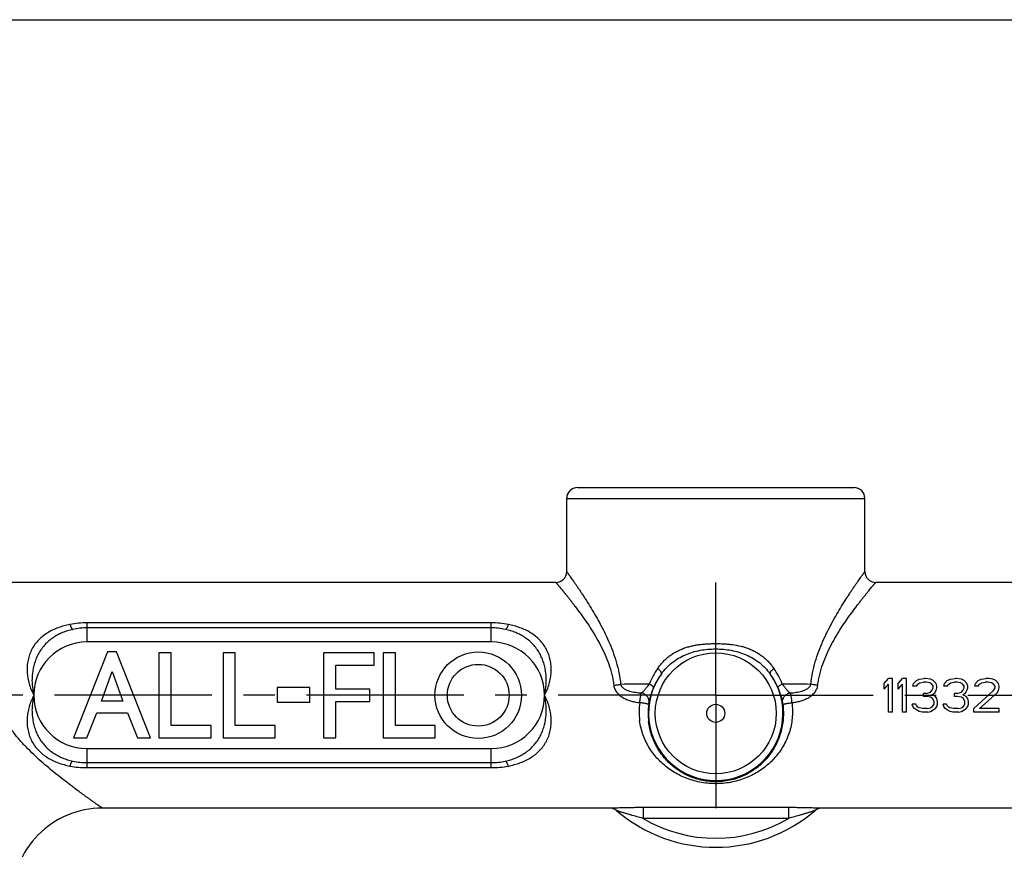
# Model space of a CAD drawing. Units: inches. Extents: x 0.5 to 33.5, y 0.5 to 21.5.
# Drawn here: x 7.5 to 11.9, y 17.8 to 21.5 of the extents above; entities that cross this region are included whole.
import ezdxf

# ---------------------------------------------------------------- set-up
doc = ezdxf.new("R2010")
doc.units = ezdxf.units.IN
doc.header["$LTSCALE"] = 1.87
doc.header["$MEASUREMENT"] = 0
doc.linetypes.add('CENTER', pattern=[0.6, 0.375, -0.075, 0.075, -0.075])
doc.layers.get('0').update_dxf_attribs({"linetype": 'CONTINUOUS'})
doc.layers.add('02___PRT_ALL_AXES', color=7, linetype='CONTINUOUS')
doc.layers.add('DEFAULT_1', color=7, linetype='CENTER')
doc.styles.add('TEXTSTYLE_3', font='trium.ttf')
doc.dimstyles.new('DIMSTYLE_1', dxfattribs={"dimtxt": 0.15625, "dimasz": 0.1875, "dimexe": 0.125, "dimexo": 0.0625, "dimgap": 0.078125, "dimtad": 0, "dimtih": 1, "dimtoh": 1, "dimdec": 1, "dimlfac": 2, "dimzin": 0, "dimdsep": 46, "dimtxsty": 'TEXTSTYLE_3', "dimblk": '_FILLED', "dimblk1": '_FILLED', "dimblk2": '_FILLED', "dimcen": 0.09, "dimadec": 0, "dimazin": 0, "dimtfac": 1, "dimtdec": 1, "dimtofl": 0, "dimtmove": 0, "dimatfit": 3, "dimldrblk": '_FILLED', "dimfxl": 1, "dimtolj": 1, "dimtzin": 0, "dimarcsym": 0})

# ---------------------------------------------------------------- blocks, each defined once
blk = doc.blocks.new('_FILLED')
at = {"color": 0, "linetype": 'BYBLOCK'}
blk.add_solid([(0, 0), (-1, 0.167), (-1, -0.167)], dxfattribs=at)
blk = doc.blocks.new('*D3')
at = {"color": 2, "linetype": 'CONTINUOUS'}
for p, q in [((4.4953, 18.4909), (1.9122, 18.4909)), ((2.0372, 18.4909), (2.0372, 14.7654)), ((2.0372, 10.7909), (2.0372, 14.4529)), ((7.7038, 10.7909), (1.9122, 10.7909))]:
    blk.add_line(p, q, dxfattribs=at)
at = {"color": 2, "linetype": 'CONTINUOUS', "xscale": 0.1875, "yscale": 0.1875, "zscale": 0.1875}
for p, rotation in [((2.0372, 18.4909), 90), ((2.0372, 10.7909), 270)]:
    blk.add_blockref('_FILLED', p, dxfattribs=dict(at, rotation=rotation))
at = {"color": 2, "linetype": 'CONTINUOUS', "insert": (2.0372, 14.6873), "char_height": 0.15625, "width": 0.423611, "attachment_point": 2, "line_spacing_factor": 0.9, "style": 'TEXTSTYLE_3'}
blk.add_mtext('15.4', dxfattribs=at)
blk = doc.blocks.new('*D17')
at = {"color": 2, "linetype": 'CONTINUOUS'}
for p, q in [((4.9473, 17.8127), (4.9473, 9.4418)), ((10.6373, 11.4759), (10.6373, 9.4418)), ((4.9473, 9.5668), (7.1947, 9.5668)), ((10.6373, 9.5668), (7.7746, 9.5668))]:
    blk.add_line(p, q, dxfattribs=at)
at = {"color": 2, "linetype": 'CONTINUOUS', "xscale": 0.1875, "yscale": 0.1875, "zscale": 0.1875, "rotation": 180}
blk.add_blockref('_FILLED', (4.9473, 9.5668), dxfattribs=at)
at = {"color": 2, "linetype": 'CONTINUOUS', "xscale": 0.1875, "yscale": 0.1875, "zscale": 0.1875}
blk.add_blockref('_FILLED', (10.6373, 9.5668), dxfattribs=at)
at = {"color": 2, "linetype": 'CONTINUOUS', "insert": (7.4847, 9.6449), "char_height": 0.15625, "width": 0.423611, "attachment_point": 2, "line_spacing_factor": 0.9, "style": 'TEXTSTYLE_3'}
blk.add_mtext('11.4', dxfattribs=at)

msp = doc.modelspace()

# ---------------------------------------------------------------- linework, layer by layer
at = {"color": 7, "linetype": 'CONTINUOUS'}
for p, q in [((0.5, 21.5), (33.5, 21.5)), ((10.0216, 19.4159), (11.253, 19.4159)), ((9.9733, 19.3676), (11.3013, 19.3676)), ((9.925, 18.9933), (5.9821, 18.9933)), ((14.3003, 18.9933), (11.3496, 18.9933)), ((7.8373, 18.7284), (7.8373, 18.8133)), ((9.6373, 18.8133), (7.8373, 18.8133)), ((9.6373, 18.7284), (9.6373, 18.8133)), ((9.6373, 18.7909), (7.8373, 18.7909)), ((9.6373, 18.7284), (7.8373, 18.7284)), ((10.6364, 18.721), (10.6373, 18.721)), ((11.3873, 18.5435), (11.406, 18.5659)), ((11.4248, 18.5659), (11.406, 18.5659)), ((11.4248, 18.4159), (11.4248, 18.5659)), ((11.4498, 18.5435), (11.4685, 18.5659)), ((11.4873, 18.5659), (11.4685, 18.5659)), ((11.4873, 18.4159), (11.4873, 18.5659)), ((11.5185, 18.5435), (11.531, 18.5563)), ((11.531, 18.5563), (11.5435, 18.5627)), ((11.5435, 18.5627), (11.5654, 18.5659)), ((11.5467, 18.5467), (11.5623, 18.5499)), ((11.5748, 18.5499), (11.5623, 18.5499)), ((11.5717, 18.5659), (11.5654, 18.5659)), ((11.5935, 18.5627), (11.5717, 18.5659)), ((11.5904, 18.5467), (11.5748, 18.5499)), ((11.606, 18.5563), (11.5935, 18.5627)), ((11.6185, 18.5435), (11.606, 18.5563)), ((11.656, 18.5435), (11.6685, 18.5563)), ((11.6685, 18.5563), (11.681, 18.5627)), ((11.681, 18.5627), (11.7029, 18.5659)), ((11.6842, 18.5467), (11.6998, 18.5499)), ((11.7123, 18.5499), (11.6998, 18.5499)), ((11.7092, 18.5659), (11.7029, 18.5659)), ((11.731, 18.5627), (11.7092, 18.5659)), ((11.7279, 18.5467), (11.7123, 18.5499)), ((11.7435, 18.5563), (11.731, 18.5627)), ((11.756, 18.5435), (11.7435, 18.5563)), ((11.7935, 18.5435), (11.806, 18.5563)), ((11.806, 18.5563), (11.8185, 18.5627)), ((11.8185, 18.5627), (11.8404, 18.5659)), ((11.8217, 18.5467), (11.8373, 18.5499)), ((11.8498, 18.5499), (11.8373, 18.5499)), ((11.8529, 18.5659), (11.8404, 18.5659)), ((11.8654, 18.5467), (11.8498, 18.5499)), ((11.8717, 18.5627), (11.8529, 18.5659)), ((11.8842, 18.5563), (11.8717, 18.5627)), ((11.8967, 18.5435), (11.8842, 18.5563)), ((11.3873, 18.518), (11.3873, 18.5435)), ((11.3873, 18.518), (11.406, 18.5403)), ((11.406, 18.4159), (11.406, 18.5403)), ((11.4498, 18.518), (11.4498, 18.5435)), ((11.4498, 18.518), (11.4685, 18.5403)), ((11.4685, 18.4159), (11.4685, 18.5403)), ((11.5154, 18.5308), (11.5185, 18.5435)), ((11.531, 18.5308), (11.5154, 18.5308)), ((11.531, 18.5308), (11.5373, 18.5403)), ((11.5373, 18.5403), (11.5467, 18.5467)), ((11.5748, 18.4988), (11.5935, 18.5052)), ((11.5998, 18.5403), (11.5904, 18.5467)), ((11.5935, 18.5052), (11.5998, 18.5116)), ((11.606, 18.5308), (11.5998, 18.5403)), ((11.5998, 18.5116), (11.606, 18.5244)), ((11.606, 18.5244), (11.606, 18.5308)), ((11.6123, 18.502), (11.6185, 18.5116)), ((11.6217, 18.5308), (11.6185, 18.5435)), ((11.6185, 18.5116), (11.6217, 18.5244)), ((11.6217, 18.5244), (11.6217, 18.5308)), ((11.6529, 18.5308), (11.656, 18.5435)), ((11.6685, 18.5308), (11.6529, 18.5308)), ((11.6685, 18.5308), (11.6748, 18.5403)), ((11.6748, 18.5403), (11.6842, 18.5467)), ((11.7123, 18.4988), (11.731, 18.5052)), ((11.7373, 18.5403), (11.7279, 18.5467)), ((11.731, 18.5052), (11.7373, 18.5116)), ((11.7435, 18.5308), (11.7373, 18.5403)), ((11.7373, 18.5116), (11.7435, 18.5244)), ((11.7435, 18.5244), (11.7435, 18.5308)), ((11.7498, 18.502), (11.756, 18.5116)), ((11.7592, 18.5308), (11.756, 18.5435)), ((11.756, 18.5116), (11.7592, 18.5244)), ((11.7592, 18.5244), (11.7592, 18.5308)), ((11.7873, 18.4318), (11.8748, 18.5116)), ((11.7904, 18.5308), (11.7935, 18.5435)), ((11.806, 18.5308), (11.7904, 18.5308)), ((11.806, 18.5308), (11.8123, 18.5403)), ((11.8123, 18.5403), (11.8217, 18.5467)), ((11.8748, 18.5403), (11.8654, 18.5467)), ((11.881, 18.5308), (11.8748, 18.5403)), ((11.8748, 18.5116), (11.881, 18.5244)), ((11.881, 18.5244), (11.881, 18.5308)), ((11.8904, 18.502), (11.8967, 18.5116)), ((11.8998, 18.5308), (11.8967, 18.5435)), ((11.8967, 18.5116), (11.8998, 18.5244)), ((11.8998, 18.5244), (11.8998, 18.5308)), ((11.5623, 18.4861), (11.5623, 18.4988)), ((11.5748, 18.4988), (11.5623, 18.4988)), ((11.5748, 18.4861), (11.5623, 18.4861)), ((11.5935, 18.4829), (11.5748, 18.4861)), ((11.6029, 18.4765), (11.5935, 18.4829)), ((11.5998, 18.4925), (11.6123, 18.502)), ((11.6154, 18.4861), (11.5998, 18.4925)), ((11.6092, 18.4637), (11.6029, 18.4765)), ((11.6092, 18.451), (11.6092, 18.4637)), ((11.6217, 18.4765), (11.6154, 18.4861)), ((11.6248, 18.4637), (11.6217, 18.4765)), ((11.6248, 18.451), (11.6248, 18.4637)), ((11.6998, 18.4861), (11.6998, 18.4988)), ((11.7123, 18.4988), (11.6998, 18.4988)), ((11.7123, 18.4861), (11.6998, 18.4861)), ((11.731, 18.4829), (11.7123, 18.4861)), ((11.7404, 18.4765), (11.731, 18.4829)), ((11.7373, 18.4925), (11.7498, 18.502)), ((11.7529, 18.4861), (11.7373, 18.4925)), ((11.7467, 18.4637), (11.7404, 18.4765)), ((11.7467, 18.451), (11.7467, 18.4637)), ((11.7592, 18.4765), (11.7529, 18.4861)), ((11.7623, 18.4637), (11.7592, 18.4765)), ((11.7623, 18.451), (11.7623, 18.4637)), ((11.8123, 18.4318), (11.8904, 18.502)), ((10.3387, 18.4498), (10.3398, 18.4562)), ((10.9348, 18.4562), (10.9358, 18.4498)), ((11.5154, 18.4414), (11.5123, 18.451)), ((11.5279, 18.451), (11.5123, 18.451)), ((11.5217, 18.4318), (11.5154, 18.4414)), ((11.531, 18.4254), (11.5217, 18.4318)), ((11.531, 18.4446), (11.5279, 18.451)), ((11.5373, 18.4382), (11.531, 18.4446)), ((11.5435, 18.4191), (11.531, 18.4254)), ((11.5435, 18.435), (11.5373, 18.4382)), ((11.5592, 18.4318), (11.5435, 18.435)), ((11.556, 18.4159), (11.5435, 18.4191)), ((11.5779, 18.4318), (11.5592, 18.4318)), ((11.5779, 18.4318), (11.5935, 18.435)), ((11.581, 18.4159), (11.5935, 18.4191)), ((11.5935, 18.435), (11.5998, 18.4382)), ((11.5935, 18.4191), (11.606, 18.4254)), ((11.5998, 18.4382), (11.606, 18.4446)), ((11.606, 18.4446), (11.6092, 18.451)), ((11.606, 18.4254), (11.6154, 18.4318)), ((11.6154, 18.4318), (11.6217, 18.4414)), ((11.6217, 18.4414), (11.6248, 18.451)), ((11.6529, 18.4414), (11.6498, 18.451)), ((11.6654, 18.451), (11.6498, 18.451)), ((11.6592, 18.4318), (11.6529, 18.4414)), ((11.6685, 18.4254), (11.6592, 18.4318)), ((11.6685, 18.4446), (11.6654, 18.451)), ((11.6748, 18.4382), (11.6685, 18.4446)), ((11.681, 18.4191), (11.6685, 18.4254)), ((11.681, 18.435), (11.6748, 18.4382)), ((11.6967, 18.4318), (11.681, 18.435)), ((11.6935, 18.4159), (11.681, 18.4191)), ((11.7154, 18.4318), (11.6967, 18.4318)), ((11.7154, 18.4318), (11.731, 18.435)), ((11.7185, 18.4159), (11.731, 18.4191)), ((11.731, 18.435), (11.7373, 18.4382)), ((11.731, 18.4191), (11.7435, 18.4254)), ((11.7373, 18.4382), (11.7435, 18.4446)), ((11.7435, 18.4446), (11.7467, 18.451)), ((11.7435, 18.4254), (11.7529, 18.4318)), ((11.7529, 18.4318), (11.7592, 18.4414)), ((11.7592, 18.4414), (11.7623, 18.451)), ((11.7873, 18.4159), (11.7873, 18.4318)), ((11.8998, 18.4318), (11.8123, 18.4318)), ((11.8998, 18.4159), (11.8998, 18.4318)), ((11.4248, 18.4159), (11.406, 18.4159)), ((11.4873, 18.4159), (11.4685, 18.4159)), ((11.581, 18.4159), (11.556, 18.4159)), ((11.7185, 18.4159), (11.6935, 18.4159)), ((11.8998, 18.4159), (11.7873, 18.4159)), ((7.8373, 18.1685), (7.8373, 18.2534)), ((7.8373, 18.2534), (9.6373, 18.2534)), ((9.6373, 18.1685), (9.6373, 18.2534)), ((7.8373, 18.1909), (9.6373, 18.1909)), ((7.8373, 18.1685), (9.6373, 18.1685)), ((10.1799, 17.9885), (7.9046, 17.9885)), ((10.3135, 17.9904), (10.3135, 17.9423)), ((10.9611, 17.9904), (10.3135, 17.9904)), ((10.9611, 17.9904), (10.9611, 17.9423)), ((11.0947, 17.9885), (11.0946, 17.9885)), ((13.3699, 17.9885), (11.0946, 17.9885)), ((10.9611, 17.9423), (10.3135, 17.9423))]:
    msp.add_line(p, q, dxfattribs=at)
for points in [[(10.1759, 17.988), (10.1766, 17.9878), (10.1774, 17.9876), (10.1782, 17.9874), (10.1791, 17.9871), (10.18, 17.9868)], [(10.18, 17.9868), (10.181, 17.9864), (10.1821, 17.986), (10.1831, 17.9856), (10.1842, 17.9851), (10.1853, 17.9845), (10.1865, 17.9839), (10.1876, 17.9833), (10.1888, 17.9826), (10.1899, 17.9819), (10.1911, 17.9811), (10.1922, 17.9802), (10.1934, 17.9793), (10.1945, 17.9784), (10.1948, 17.9782)], [(11.0798, 17.9782), (11.08, 17.9784), (11.0812, 17.9793), (11.0823, 17.9802), (11.0835, 17.9811), (11.0846, 17.9818), (11.0858, 17.9826), (11.087, 17.9833), (11.0881, 17.9839), (11.0892, 17.9845), (11.0903, 17.9851), (11.0914, 17.9855), (11.0925, 17.986), (11.0935, 17.9864), (11.0945, 17.9868), (11.0954, 17.9871), (11.0963, 17.9874)], [(11.0963, 17.9874), (11.0972, 17.9876), (11.0979, 17.9878), (11.0987, 17.988)]]:
    msp.add_lwpolyline(points, dxfattribs=at)
for radius in [0.2693, 0.0402]:
    msp.add_circle((10.6373, 18.4104), radius, dxfattribs=at)
for centre, radius, start, end in [((10.0216, 19.3676), 0.0483, 90, 180), ((11.253, 19.3676), 0.0483, 0, 90), ((9.925, 19.0416), 0.0483, 270, 360), ((11.3496, 19.0416), 0.0483, 180, 270), ((7.8372, 18.4073), 0.4059, 89.9905, 100.8061), ((9.6374, 18.4073), 0.4059, 79.1939, 90.0095), ((7.8373, 18.4909), 0.3, 90, 102.1303), ((9.6373, 18.4909), 0.3, 77.8697, 90), ((7.8373, 18.4909), 0.2375, 90, 270), ((9.6373, 18.4909), 0.2375, 270, 90), ((10.6373, 18.4104), 0.2869, 90, 90.1641), ((10.6615, 18.4144), 0.3442, 145.2538, 158.4401), ((10.613, 18.4144), 0.3442, 21.5597, 34.7463), ((10.6373, 18.4104), 0.2993, 143.8736, 36.1264), ((10.6354, 18.4099), 0.298, 143.5847, 157.1986), ((10.6392, 18.4099), 0.298, 22.8014, 36.4153), ((10.5402, -6.08), 24.6216, 90.46259, 90.75975), ((10.7534, -4.2975), 22.8391, 89.22866, 89.54901), ((10.5921, 18.4155), 0.2963, 171.8113, 187.3507), ((10.6412, 18.4095), 0.3051, 172.4069, 186.777), ((7.8372, 18.5744), 0.4059, 259.1939, 270.0095), ((7.8373, 18.4909), 0.3, 257.8697, 270), ((9.6373, 18.4909), 0.3, 270, 282.1303), ((9.6374, 18.5744), 0.4059, 269.9905, 280.8061), ((7.9046, 17.5885), 0.4, 90, 181), ((10.6373, 18.4909), 0.6772, 229.2043, 310.7957), ((10.6373, 18.4909), 0.637, 239.4516, 300.5484)]:
    msp.add_arc(centre, radius, start, end, dxfattribs=at)
for points, knots in [([(9.9733, 19.0416), (9.9733, 19.0416), (9.9733, 19.0416), (9.9733, 19.0415), (9.9734, 19.0415), (9.9734, 19.0414), (9.9735, 19.0413), (9.9736, 19.0411), (9.9738, 19.0408), (9.9741, 19.0404), (9.9745, 19.04), (9.9749, 19.0394), (9.9755, 19.0385), (9.9765, 19.0371), (9.9779, 19.0352), (9.9795, 19.033), (9.9813, 19.0304), (9.9834, 19.0275), (9.9857, 19.0243), (9.9882, 19.0208), (9.9919, 19.0155), (9.9971, 19.0081), (10.0038, 18.9985), (10.0113, 18.9878), (10.0193, 18.9761), (10.0279, 18.9634), (10.037, 18.9499), (10.0464, 18.9355), (10.0599, 18.9148), (10.0772, 18.8872), (10.0984, 18.852), (10.1197, 18.8142), (10.1407, 18.774), (10.1607, 18.7314), (10.1789, 18.6865), (10.1947, 18.6394), (10.2069, 18.5902), (10.212, 18.5565), (10.2137, 18.5395)], [0, 0, 0, 0, 0.000024, 0.000096, 0.000216, 0.000384, 0.0006, 0.000864, 0.001535, 0.002397, 0.003449, 0.004691, 0.006122, 0.009546, 0.013711, 0.018608, 0.024222, 0.030541, 0.037548, 0.045229, 0.053563, 0.072126, 0.093084, 0.116285, 0.141572, 0.168795, 0.197808, 0.228473, 0.260661, 0.329131, 0.402366, 0.47965, 0.560388, 0.64408, 0.730297, 0.818645, 0.908706, 1, 1, 1, 1]), ([(11.0608, 18.5395), (11.0625, 18.5565), (11.0677, 18.5902), (11.0799, 18.6394), (11.0956, 18.6865), (11.1139, 18.7314), (11.1339, 18.774), (11.1549, 18.8142), (11.1762, 18.852), (11.1973, 18.8872), (11.2147, 18.9148), (11.2281, 18.9355), (11.2376, 18.9499), (11.2467, 18.9634), (11.2553, 18.9761), (11.2633, 18.9878), (11.2707, 18.9985), (11.2775, 19.0081), (11.2826, 19.0155), (11.2864, 19.0208), (11.2889, 19.0243), (11.2912, 19.0275), (11.2932, 19.0304), (11.2951, 19.033), (11.2967, 19.0352), (11.2981, 19.0371), (11.299, 19.0385), (11.2997, 19.0394), (11.3001, 19.04), (11.3005, 19.0404), (11.3007, 19.0408), (11.3009, 19.0411), (11.3011, 19.0413), (11.3011, 19.0414), (11.3012, 19.0415), (11.3012, 19.0415), (11.3013, 19.0416), (11.3013, 19.0416), (11.3013, 19.0416)], [0, 0, 0, 0, 0.091294, 0.181355, 0.269703, 0.35592, 0.439612, 0.52035, 0.597634, 0.670869, 0.739339, 0.771527, 0.802192, 0.831205, 0.858428, 0.883715, 0.906916, 0.927874, 0.946437, 0.954771, 0.962452, 0.969459, 0.975778, 0.981392, 0.986289, 0.990454, 0.993878, 0.995309, 0.996551, 0.997603, 0.998465, 0.999136, 0.9994, 0.999616, 0.999784, 0.999904, 0.999976, 1, 1, 1, 1]), ([(9.925, 18.9933), (9.925, 18.9933), (9.925, 18.9933), (9.9251, 18.9932), (9.9251, 18.9932), (9.9251, 18.9931), (9.9252, 18.993), (9.9254, 18.9929), (9.9256, 18.9926), (9.9258, 18.9923), (9.9262, 18.9919), (9.9266, 18.9914), (9.9273, 18.9906), (9.9283, 18.9894), (9.9297, 18.9877), (9.9314, 18.9857), (9.9333, 18.9835), (9.9354, 18.9809), (9.9378, 18.9781), (9.9404, 18.975), (9.9443, 18.9704), (9.9496, 18.9639), (9.9566, 18.9554), (9.9643, 18.9459), (9.9727, 18.9356), (9.9817, 18.9244), (9.9912, 18.9124), (10.0011, 18.8996), (10.0152, 18.8812), (10.0336, 18.8565), (10.056, 18.8249), (10.0789, 18.7908), (10.1015, 18.7543), (10.1234, 18.7154), (10.1436, 18.674), (10.1613, 18.63), (10.1728, 18.5915), (10.1796, 18.5597), (10.182, 18.5434), (10.1829, 18.5352)], [0, 0, 0, 0, 0.000024, 0.000095, 0.000213, 0.000378, 0.000591, 0.000851, 0.001512, 0.002361, 0.003397, 0.00462, 0.00603, 0.009403, 0.013507, 0.018333, 0.023869, 0.0301, 0.037013, 0.044592, 0.05282, 0.071157, 0.091878, 0.114836, 0.139881, 0.166868, 0.195656, 0.226111, 0.258106, 0.326256, 0.399272, 0.476455, 0.557226, 0.64111, 0.727708, 0.81666, 0.907578, 0.953646, 1, 1, 1, 1]), ([(11.0916, 18.5352), (11.0926, 18.5434), (11.095, 18.5597), (11.1018, 18.5915), (11.1133, 18.63), (11.131, 18.674), (11.1512, 18.7154), (11.1731, 18.7543), (11.1957, 18.7908), (11.2185, 18.8249), (11.241, 18.8565), (11.2594, 18.8812), (11.2735, 18.8996), (11.2834, 18.9124), (11.2929, 18.9244), (11.3019, 18.9356), (11.3102, 18.9459), (11.318, 18.9554), (11.325, 18.9639), (11.3303, 18.9704), (11.3342, 18.975), (11.3368, 18.9781), (11.3391, 18.9809), (11.3413, 18.9835), (11.3432, 18.9857), (11.3448, 18.9877), (11.3462, 18.9894), (11.3473, 18.9906), (11.3479, 18.9914), (11.3484, 18.9919), (11.3487, 18.9923), (11.349, 18.9926), (11.3492, 18.9929), (11.3494, 18.993), (11.3494, 18.9931), (11.3495, 18.9932), (11.3495, 18.9932), (11.3495, 18.9933), (11.3496, 18.9933), (11.3496, 18.9933)], [0, 0, 0, 0, 0.046354, 0.092422, 0.18334, 0.272292, 0.35889, 0.442774, 0.523545, 0.600728, 0.673744, 0.741894, 0.773889, 0.804344, 0.833132, 0.860119, 0.885164, 0.908122, 0.928843, 0.94718, 0.955408, 0.962987, 0.9699, 0.976131, 0.981667, 0.986493, 0.990597, 0.99397, 0.99538, 0.996603, 0.997639, 0.998488, 0.999149, 0.999409, 0.999622, 0.999787, 0.999905, 0.999976, 1, 1, 1, 1]), ([(7.7611, 18.8061), (7.7523, 18.8044), (7.7348, 18.8004), (7.7092, 18.7923), (7.6848, 18.7821), (7.6618, 18.7697), (7.6405, 18.7549), (7.6215, 18.7377), (7.6049, 18.7182), (7.5913, 18.6966), (7.5808, 18.673), (7.5738, 18.6479), (7.5701, 18.6217), (7.5698, 18.595), (7.5728, 18.5681), (7.5788, 18.5415), (7.5878, 18.5156), (7.5955, 18.499), (7.5998, 18.4909)], [0, 0, 0, 0, 0.064025, 0.127385, 0.189976, 0.251764, 0.312815, 0.373302, 0.433513, 0.49381, 0.554555, 0.616028, 0.678377, 0.741599, 0.805572, 0.870102, 0.934975, 1, 1, 1, 1]), ([(7.7742, 18.7842), (7.7664, 18.7825), (7.7508, 18.7784), (7.7281, 18.7703), (7.7064, 18.7601), (7.686, 18.7478), (7.6671, 18.7334), (7.65, 18.7169), (7.635, 18.6986), (7.6221, 18.6787), (7.6115, 18.6573), (7.6005, 18.6273), (7.594, 18.5956), (7.5918, 18.5634), (7.5925, 18.5309), (7.5961, 18.5067), (7.5998, 18.4909)], [0, 0, 0, 0, 0.063054, 0.125783, 0.188144, 0.250143, 0.311846, 0.373377, 0.4349, 0.496584, 0.55856, 0.620892, 0.746444, 0.809686, 0.873087, 1, 1, 1, 1]), ([(7.7611, 18.8061), (7.7617, 18.8044), (7.7629, 18.8011), (7.7648, 18.7967), (7.7665, 18.7928), (7.7683, 18.7896), (7.7697, 18.7874), (7.7708, 18.786), (7.7716, 18.7853), (7.7723, 18.7847), (7.773, 18.7843), (7.7736, 18.7841), (7.774, 18.7841), (7.7742, 18.7842)], [0, 0, 0, 0, 0.204942, 0.389412, 0.551224, 0.688807, 0.801111, 0.847748, 0.888182, 0.922747, 0.952061, 0.977224, 1, 1, 1, 1]), ([(9.7135, 18.8061), (9.7129, 18.8044), (9.7117, 18.8011), (9.7098, 18.7967), (9.708, 18.7928), (9.7063, 18.7896), (9.7049, 18.7874), (9.7038, 18.786), (9.703, 18.7853), (9.7023, 18.7847), (9.7016, 18.7843), (9.701, 18.7841), (9.7005, 18.7841), (9.7003, 18.7842)], [0, 0, 0, 0, 0.204942, 0.389412, 0.551224, 0.688808, 0.801111, 0.847748, 0.888182, 0.922748, 0.952062, 0.977224, 1, 1, 1, 1]), ([(9.8748, 18.4909), (9.8785, 18.5067), (9.8821, 18.5309), (9.8827, 18.5634), (9.8806, 18.5956), (9.8741, 18.6273), (9.863, 18.6573), (9.8524, 18.6787), (9.8396, 18.6986), (9.8246, 18.7169), (9.8075, 18.7334), (9.7886, 18.7478), (9.7682, 18.7601), (9.7465, 18.7703), (9.7238, 18.7784), (9.7082, 18.7825), (9.7003, 18.7842)], [0, 0, 0, 0, 0.126911, 0.190311, 0.253552, 0.379102, 0.441435, 0.50341, 0.565095, 0.62662, 0.688151, 0.749852, 0.811849, 0.874209, 0.93694, 1, 1, 1, 1]), ([(9.8748, 18.4909), (9.8791, 18.499), (9.8868, 18.5156), (9.8957, 18.5415), (9.9008, 18.5637), (9.9033, 18.5816), (9.9047, 18.5995), (9.9045, 18.6217), (9.9008, 18.6479), (9.8937, 18.673), (9.8833, 18.6966), (9.8696, 18.7182), (9.8531, 18.7377), (9.834, 18.7549), (9.8128, 18.7697), (9.7898, 18.7821), (9.7654, 18.7923), (9.7398, 18.8004), (9.7223, 18.8044), (9.7135, 18.8061)], [0, 0, 0, 0, 0.065023, 0.129892, 0.194418, 0.226499, 0.258416, 0.321635, 0.383982, 0.445454, 0.506197, 0.566494, 0.626705, 0.687191, 0.748236, 0.81002, 0.872609, 0.93597, 1, 1, 1, 1]), ([(10.3787, 18.6105), (10.3822, 18.6155), (10.3894, 18.6252), (10.4013, 18.6388), (10.4141, 18.6516), (10.4279, 18.6633), (10.4425, 18.6739), (10.458, 18.6833), (10.4741, 18.6917), (10.4909, 18.6988), (10.5082, 18.7048), (10.5259, 18.7097), (10.5439, 18.7136), (10.5622, 18.7165), (10.5806, 18.7186), (10.5992, 18.72), (10.6178, 18.7208), (10.6302, 18.721), (10.6364, 18.721)], [0, 0, 0, 0, 0.061844, 0.123562, 0.185193, 0.246813, 0.30849, 0.370287, 0.432264, 0.494464, 0.556914, 0.619624, 0.682586, 0.745775, 0.809156, 0.872686, 0.936317, 1, 1, 1, 1]), ([(10.3956, 18.5868), (10.4023, 18.596), (10.4171, 18.6136), (10.4425, 18.6367), (10.4709, 18.6561), (10.5016, 18.6717), (10.5341, 18.6835), (10.5676, 18.6916), (10.6019, 18.6962), (10.6249, 18.6973), (10.6365, 18.6973)], [0, 0, 0, 0, 0.124583, 0.249102, 0.373714, 0.498534, 0.623615, 0.748937, 0.874427, 1, 1, 1, 1]), ([(10.6373, 18.721), (10.6435, 18.721), (10.656, 18.7208), (10.6747, 18.72), (10.6933, 18.7187), (10.7179, 18.7159), (10.7422, 18.7115), (10.766, 18.705), (10.7833, 18.699), (10.8001, 18.6918), (10.8163, 18.6835), (10.8318, 18.674), (10.8465, 18.6634), (10.8604, 18.6517), (10.8732, 18.6389), (10.8851, 18.6252), (10.8924, 18.6155), (10.8958, 18.6105)], [0, 0, 0, 0, 0.063682, 0.127314, 0.190846, 0.254231, 0.380351, 0.443066, 0.505522, 0.567727, 0.629708, 0.691508, 0.753187, 0.814808, 0.876439, 0.938157, 1, 1, 1, 1]), ([(10.6373, 18.6973), (10.6488, 18.6973), (10.6719, 18.6963), (10.7063, 18.6917), (10.74, 18.6837), (10.7726, 18.6719), (10.8034, 18.6563), (10.8319, 18.6368), (10.8574, 18.6137), (10.8722, 18.5961), (10.879, 18.5868)], [0, 0, 0, 0, 0.12557, 0.251059, 0.376382, 0.501464, 0.626286, 0.750899, 0.875418, 1, 1, 1, 1]), ([(10.3956, 18.5868), (10.3957, 18.587), (10.3959, 18.5876), (10.396, 18.5884), (10.3959, 18.5894), (10.3956, 18.5905), (10.3951, 18.5918), (10.3942, 18.5936), (10.3925, 18.5962), (10.3899, 18.5995), (10.3867, 18.6031), (10.3829, 18.6068), (10.3802, 18.6093), (10.3787, 18.6105)], [0, 0, 0, 0, 0.025596, 0.053895, 0.086437, 0.124176, 0.167636, 0.217047, 0.33367, 0.47302, 0.632723, 0.809649, 1, 1, 1, 1]), ([(10.879, 18.5868), (10.8789, 18.587), (10.8787, 18.5876), (10.8786, 18.5884), (10.8787, 18.5894), (10.879, 18.5905), (10.8794, 18.5918), (10.8804, 18.5936), (10.8821, 18.5962), (10.8847, 18.5995), (10.8879, 18.6031), (10.8916, 18.6068), (10.8944, 18.6093), (10.8958, 18.6105)], [0, 0, 0, 0, 0.025596, 0.053895, 0.086437, 0.124176, 0.167636, 0.217047, 0.33367, 0.47302, 0.632723, 0.809649, 1, 1, 1, 1]), ([(10.1829, 18.5352), (10.1884, 18.5358), (10.1964, 18.5368), (10.2067, 18.5383), (10.2115, 18.5391), (10.2137, 18.5395)], [0, 0, 0, 0, 0.530702, 0.776767, 1, 1, 1, 1]), ([(10.1829, 18.5352), (10.1833, 18.5321), (10.1846, 18.526), (10.1879, 18.5173), (10.1925, 18.5091), (10.2, 18.499), (10.2114, 18.4883), (10.2272, 18.4781), (10.2442, 18.4702), (10.262, 18.4644), (10.2803, 18.4603), (10.2926, 18.4584), (10.2988, 18.4577)], [0, 0, 0, 0, 0.06233, 0.124754, 0.187247, 0.249777, 0.374717, 0.499732, 0.624776, 0.749838, 0.874917, 1, 1, 1, 1]), ([(10.2137, 18.5395), (10.2142, 18.5373), (10.2158, 18.5332), (10.2197, 18.5279), (10.2245, 18.5234), (10.2298, 18.5196), (10.2355, 18.5164), (10.2414, 18.5137), (10.2475, 18.5114), (10.2557, 18.5087), (10.2662, 18.5061), (10.279, 18.5039), (10.2919, 18.5023), (10.3005, 18.5016), (10.3048, 18.5013)], [0, 0, 0, 0, 0.063353, 0.126321, 0.189054, 0.251642, 0.314138, 0.376571, 0.438963, 0.501319, 0.625954, 0.750579, 0.875249, 1, 1, 1, 1]), ([(10.3048, 18.5013), (10.3061, 18.5019), (10.3088, 18.5033), (10.3127, 18.5063), (10.3168, 18.5102), (10.3211, 18.515), (10.3256, 18.5205), (10.3305, 18.5268), (10.3358, 18.5337), (10.3395, 18.5384), (10.3414, 18.5409)], [0, 0, 0, 0, 0.078324, 0.167825, 0.270693, 0.388288, 0.521019, 0.668321, 0.82872, 1, 1, 1, 1]), ([(10.3398, 18.4562), (10.3399, 18.4567), (10.3402, 18.4579), (10.3408, 18.4607), (10.3418, 18.4653), (10.3433, 18.4719), (10.3454, 18.4801), (10.348, 18.4898), (10.3528, 18.5052), (10.3572, 18.5172), (10.3607, 18.5254)], [0, 0, 0, 0, 0.021738, 0.049088, 0.12075, 0.215216, 0.332404, 0.471652, 0.631412, 1, 1, 1, 1]), ([(10.3607, 18.5254), (10.3607, 18.5256), (10.3608, 18.526), (10.3606, 18.5266), (10.3603, 18.5273), (10.3598, 18.5281), (10.3591, 18.5289), (10.3583, 18.5298), (10.3573, 18.5308), (10.3556, 18.5322), (10.3531, 18.534), (10.3497, 18.5362), (10.3457, 18.5385), (10.3429, 18.5401), (10.3414, 18.5409)], [0, 0, 0, 0, 0.021927, 0.047051, 0.077005, 0.1127, 0.154581, 0.202839, 0.257485, 0.318413, 0.458344, 0.620516, 0.802225, 1, 1, 1, 1]), ([(10.9139, 18.5254), (10.9139, 18.5256), (10.9138, 18.526), (10.9139, 18.5266), (10.9143, 18.5273), (10.9148, 18.5281), (10.9154, 18.5289), (10.9163, 18.5298), (10.9173, 18.5308), (10.919, 18.5322), (10.9214, 18.534), (10.9249, 18.5362), (10.9288, 18.5385), (10.9316, 18.5401), (10.9331, 18.5409)], [0, 0, 0, 0, 0.021928, 0.047052, 0.077005, 0.1127, 0.154581, 0.202839, 0.257485, 0.318414, 0.458344, 0.620516, 0.802225, 1, 1, 1, 1]), ([(10.9139, 18.5254), (10.9174, 18.5172), (10.9218, 18.5052), (10.9266, 18.4898), (10.9292, 18.4801), (10.9312, 18.4719), (10.9328, 18.4653), (10.9338, 18.4607), (10.9344, 18.4579), (10.9347, 18.4567), (10.9348, 18.4562)], [0, 0, 0, 0, 0.368589, 0.52835, 0.667599, 0.784786, 0.879251, 0.950913, 0.978262, 1, 1, 1, 1]), ([(10.9331, 18.5409), (10.9351, 18.5384), (10.9388, 18.5337), (10.944, 18.5268), (10.9489, 18.5205), (10.9535, 18.515), (10.9578, 18.5102), (10.9618, 18.5063), (10.9657, 18.5033), (10.9684, 18.5019), (10.9697, 18.5013)], [0, 0, 0, 0, 0.171279, 0.331679, 0.478981, 0.611712, 0.729306, 0.832172, 0.921672, 1, 1, 1, 1]), ([(10.9697, 18.5013), (10.9741, 18.5016), (10.9827, 18.5023), (10.9956, 18.5039), (11.0083, 18.5061), (11.0189, 18.5087), (11.0271, 18.5114), (11.0332, 18.5137), (11.0391, 18.5164), (11.0447, 18.5196), (11.0501, 18.5234), (11.0548, 18.5279), (11.0587, 18.5332), (11.0604, 18.5373), (11.0608, 18.5395)], [0, 0, 0, 0, 0.124759, 0.249432, 0.374062, 0.4987, 0.561056, 0.623445, 0.685876, 0.748369, 0.810952, 0.873675, 0.936641, 1, 1, 1, 1]), ([(10.9757, 18.4577), (10.9819, 18.4584), (10.9943, 18.4603), (11.0126, 18.4644), (11.0304, 18.4702), (11.0474, 18.4781), (11.0632, 18.4883), (11.0746, 18.499), (11.0821, 18.5091), (11.0867, 18.5173), (11.09, 18.526), (11.0913, 18.5321), (11.0916, 18.5352)], [0, 0, 0, 0, 0.12509, 0.250168, 0.375232, 0.500272, 0.62528, 0.750212, 0.812737, 0.87523, 0.93766, 1, 1, 1, 1]), ([(11.0916, 18.5352), (11.0862, 18.5358), (11.0782, 18.5368), (11.0679, 18.5383), (11.0631, 18.5391), (11.0608, 18.5395)], [0, 0, 0, 0, 0.530702, 0.776767, 1, 1, 1, 1]), ([(7.5998, 18.4909), (7.5955, 18.4828), (7.5878, 18.4662), (7.5788, 18.4402), (7.5738, 18.418), (7.5713, 18.4001), (7.5698, 18.3822), (7.5701, 18.36), (7.5738, 18.3338), (7.5808, 18.3087), (7.5913, 18.2852), (7.6049, 18.2635), (7.6215, 18.244), (7.6405, 18.2268), (7.6618, 18.212), (7.6848, 18.1996), (7.7092, 18.1894), (7.7348, 18.1814), (7.7523, 18.1774), (7.7611, 18.1757)], [0, 0, 0, 0, 0.065023, 0.129892, 0.194418, 0.226499, 0.258416, 0.321635, 0.383982, 0.445454, 0.506197, 0.566494, 0.626705, 0.687191, 0.748236, 0.81002, 0.872609, 0.93597, 1, 1, 1, 1]), ([(7.5998, 18.4909), (7.5961, 18.4751), (7.5925, 18.4508), (7.5918, 18.4184), (7.594, 18.3861), (7.6005, 18.3544), (7.6115, 18.3244), (7.6221, 18.303), (7.635, 18.2831), (7.65, 18.2648), (7.6671, 18.2484), (7.686, 18.234), (7.7064, 18.2216), (7.7281, 18.2114), (7.7508, 18.2033), (7.7664, 18.1993), (7.7742, 18.1976)], [0, 0, 0, 0, 0.126911, 0.190311, 0.253552, 0.379102, 0.441435, 0.50341, 0.565095, 0.62662, 0.688151, 0.749852, 0.811849, 0.874209, 0.93694, 1, 1, 1, 1]), ([(9.7003, 18.1976), (9.7082, 18.1993), (9.7238, 18.2033), (9.7465, 18.2114), (9.7682, 18.2216), (9.7886, 18.234), (9.8075, 18.2484), (9.8246, 18.2648), (9.8396, 18.2831), (9.8524, 18.303), (9.863, 18.3244), (9.8741, 18.3544), (9.8806, 18.3861), (9.8827, 18.4184), (9.8821, 18.4508), (9.8785, 18.4751), (9.8748, 18.4909)], [0, 0, 0, 0, 0.063054, 0.125783, 0.188144, 0.250143, 0.311846, 0.373377, 0.4349, 0.496584, 0.55856, 0.620892, 0.746444, 0.809686, 0.873087, 1, 1, 1, 1]), ([(9.7135, 18.1757), (9.7223, 18.1774), (9.7398, 18.1814), (9.7654, 18.1894), (9.7898, 18.1996), (9.8128, 18.212), (9.834, 18.2268), (9.8531, 18.244), (9.8696, 18.2635), (9.8833, 18.2852), (9.8937, 18.3087), (9.9008, 18.3338), (9.9045, 18.36), (9.9048, 18.3867), (9.9018, 18.4136), (9.8957, 18.4402), (9.8868, 18.4662), (9.8791, 18.4828), (9.8748, 18.4909)], [0, 0, 0, 0, 0.064025, 0.127385, 0.189976, 0.251764, 0.312815, 0.373302, 0.433513, 0.49381, 0.554555, 0.616028, 0.678377, 0.741599, 0.805572, 0.870102, 0.934975, 1, 1, 1, 1]), ([(10.2988, 18.4577), (10.2995, 18.4627), (10.3004, 18.47), (10.3017, 18.4794), (10.3025, 18.4856), (10.3033, 18.4909), (10.3039, 18.4954), (10.3044, 18.4987), (10.3047, 18.5006), (10.3048, 18.5013)], [0, 0, 0, 0, 0.343617, 0.501403, 0.644273, 0.768507, 0.870875, 0.948713, 1, 1, 1, 1]), ([(10.3398, 18.4562), (10.3401, 18.4588), (10.3404, 18.464), (10.3392, 18.4719), (10.3364, 18.4793), (10.3321, 18.4861), (10.3266, 18.4919), (10.3201, 18.4965), (10.3127, 18.4998), (10.3075, 18.501), (10.3048, 18.5013)], [0, 0, 0, 0, 0.123478, 0.247255, 0.371513, 0.496331, 0.62171, 0.747565, 0.873726, 1, 1, 1, 1]), ([(10.9348, 18.4562), (10.9344, 18.4588), (10.9342, 18.464), (10.9354, 18.4719), (10.9382, 18.4793), (10.9424, 18.4861), (10.9479, 18.4919), (10.9545, 18.4965), (10.9618, 18.4998), (10.9671, 18.501), (10.9697, 18.5013)], [0, 0, 0, 0, 0.123477, 0.247255, 0.371513, 0.49633, 0.62171, 0.747565, 0.873726, 1, 1, 1, 1]), ([(10.9697, 18.5013), (10.9699, 18.5006), (10.9702, 18.4987), (10.9707, 18.4954), (10.9713, 18.4909), (10.9724, 18.4833), (10.9739, 18.4721), (10.9751, 18.4627), (10.9757, 18.4577)], [0, 0, 0, 0, 0.051289, 0.129128, 0.231496, 0.355731, 0.656385, 1, 1, 1, 1]), ([(10.9757, 18.4577), (10.9774, 18.4463), (10.9788, 18.4291), (10.9788, 18.4061), (10.9774, 18.3835), (10.9733, 18.3557), (10.9648, 18.3235), (10.953, 18.2929), (10.9383, 18.2643), (10.921, 18.2377), (10.9015, 18.2132), (10.8798, 18.1908), (10.8561, 18.1706), (10.8307, 18.1526), (10.8034, 18.1368), (10.7744, 18.1234), (10.7436, 18.1124), (10.7113, 18.104), (10.6776, 18.0987), (10.6431, 18.0965), (10.6086, 18.0976), (10.5745, 18.1019), (10.5417, 18.1092), (10.5104, 18.1194), (10.4808, 18.132), (10.4529, 18.147), (10.4268, 18.1643), (10.4026, 18.1837), (10.3802, 18.2054), (10.3599, 18.2291), (10.3418, 18.255), (10.3262, 18.283), (10.3134, 18.3129), (10.3038, 18.3446), (10.2997, 18.3665), (10.2983, 18.3776)], [0, 0, 0, 0, 0.033222, 0.049732, 0.066146, 0.098613, 0.130552, 0.161935, 0.19279, 0.223188, 0.253236, 0.283067, 0.312834, 0.342708, 0.372874, 0.40352, 0.434819, 0.466876, 0.499662, 0.532942, 0.566301, 0.599291, 0.631607, 0.663156, 0.694006, 0.724313, 0.754265, 0.784048, 0.813839, 0.843798, 0.874064, 0.904754, 0.935953, 0.967705, 1, 1, 1, 1]), ([(10.3387, 18.4498), (10.3387, 18.4498), (10.3387, 18.45), (10.3385, 18.4501), (10.3382, 18.4503), (10.3377, 18.4505), (10.3368, 18.4508), (10.3355, 18.4513), (10.3338, 18.4517), (10.3318, 18.4522), (10.3295, 18.4527), (10.3268, 18.4532), (10.324, 18.4538), (10.3197, 18.4546), (10.3138, 18.4555), (10.3065, 18.4567), (10.3014, 18.4574), (10.2988, 18.4577)], [0, 0, 0, 0, 0.00373, 0.009095, 0.01647, 0.025987, 0.051576, 0.085874, 0.128648, 0.179537, 0.238081, 0.303746, 0.375912, 0.453906, 0.624382, 0.808728, 1, 1, 1, 1]), ([(10.9358, 18.4498), (10.9373, 18.4391), (10.939, 18.4176), (10.9381, 18.3856), (10.934, 18.3544), (10.9269, 18.3243), (10.9171, 18.2957), (10.9047, 18.2689), (10.8901, 18.2438), (10.8736, 18.2205), (10.8551, 18.1992), (10.8349, 18.1798), (10.8129, 18.1623), (10.7891, 18.1467), (10.7636, 18.1332), (10.7361, 18.122), (10.7067, 18.1133), (10.6756, 18.1076), (10.6435, 18.1051), (10.6111, 18.1062), (10.5795, 18.1108), (10.5495, 18.1184), (10.5213, 18.1287), (10.495, 18.1413), (10.4705, 18.1561), (10.4479, 18.1729), (10.427, 18.1916), (10.4078, 18.2122), (10.3905, 18.2347), (10.3752, 18.2591), (10.3619, 18.2853), (10.3511, 18.3132), (10.3429, 18.3428), (10.3394, 18.3631), (10.3382, 18.3735)], [0, 0, 0, 0, 0.03396, 0.067524, 0.100528, 0.132863, 0.164487, 0.195422, 0.225741, 0.255562, 0.285032, 0.314332, 0.343671, 0.373286, 0.403445, 0.434427, 0.46646, 0.499605, 0.533573, 0.567692, 0.601208, 0.633674, 0.665034, 0.695475, 0.725265, 0.754679, 0.783967, 0.81335, 0.843018, 0.873132, 0.90382, 0.935176, 0.967242, 1, 1, 1, 1]), ([(10.9358, 18.4498), (10.9358, 18.4498), (10.9359, 18.45), (10.9361, 18.4501), (10.9363, 18.4503), (10.9369, 18.4505), (10.9377, 18.4508), (10.9391, 18.4513), (10.9408, 18.4517), (10.9428, 18.4522), (10.9451, 18.4527), (10.9477, 18.4532), (10.9506, 18.4538), (10.9549, 18.4546), (10.9607, 18.4555), (10.9681, 18.4567), (10.9731, 18.4574), (10.9757, 18.4577)], [0, 0, 0, 0, 0.00373, 0.009095, 0.01647, 0.025987, 0.051576, 0.085873, 0.128647, 0.179536, 0.238079, 0.303743, 0.375908, 0.453902, 0.624378, 0.808726, 1, 1, 1, 1]), ([(7.9046, 17.9885), (7.9046, 17.9885), (7.9046, 17.9885), (7.9046, 17.9885), (7.9045, 17.9885), (7.9044, 17.9886), (7.9043, 17.9887), (7.9041, 17.9889), (7.9037, 17.9891), (7.9032, 17.9894), (7.9026, 17.9899), (7.9019, 17.9904), (7.9011, 17.9909), (7.9001, 17.9916), (7.8987, 17.9926), (7.8966, 17.994), (7.8939, 17.9959), (7.8907, 17.9981), (7.8872, 18.0006), (7.8834, 18.0033), (7.8792, 18.0062), (7.8729, 18.0106), (7.8645, 18.0166), (7.8535, 18.0243), (7.8416, 18.0328), (7.8289, 18.0419), (7.8155, 18.0517), (7.8014, 18.062), (7.7868, 18.0728), (7.7664, 18.088), (7.74, 18.1081), (7.7077, 18.1335), (7.6746, 18.1604), (7.6412, 18.1889), (7.6077, 18.219), (7.5747, 18.251), (7.5425, 18.2849), (7.512, 18.3214), (7.4936, 18.3475), (7.4851, 18.3611)], [0, 0, 0, 0, 0.00003, 0.00012, 0.00027, 0.000479, 0.000749, 0.001077, 0.001913, 0.002985, 0.004293, 0.005834, 0.007606, 0.009605, 0.01183, 0.016945, 0.022921, 0.029728, 0.037334, 0.045704, 0.054802, 0.064593, 0.086112, 0.109984, 0.135949, 0.163773, 0.193242, 0.224172, 0.256396, 0.289774, 0.359503, 0.432545, 0.508285, 0.586258, 0.666111, 0.74758, 0.830469, 0.914637, 1, 1, 1, 1]), ([(7.7611, 18.1757), (7.7617, 18.1774), (7.7629, 18.1806), (7.7648, 18.1851), (7.7665, 18.1889), (7.7683, 18.1921), (7.7697, 18.1943), (7.7708, 18.1957), (7.7716, 18.1965), (7.7723, 18.197), (7.773, 18.1974), (7.7736, 18.1976), (7.774, 18.1976), (7.7742, 18.1976)], [0, 0, 0, 0, 0.204942, 0.389412, 0.551224, 0.688808, 0.801111, 0.847748, 0.888182, 0.922748, 0.952062, 0.977224, 1, 1, 1, 1]), ([(9.7135, 18.1757), (9.7129, 18.1774), (9.7117, 18.1806), (9.7098, 18.1851), (9.708, 18.1889), (9.7063, 18.1921), (9.7049, 18.1943), (9.7038, 18.1957), (9.703, 18.1965), (9.7023, 18.197), (9.7016, 18.1974), (9.701, 18.1976), (9.7005, 18.1976), (9.7003, 18.1976)], [0, 0, 0, 0, 0.204942, 0.389412, 0.551224, 0.688807, 0.801111, 0.847748, 0.888182, 0.922747, 0.952061, 0.977224, 1, 1, 1, 1]), ([(10.3135, 17.9904), (10.3015, 17.9904), (10.2835, 17.9903), (10.2596, 17.99), (10.242, 17.9897), (10.225, 17.9893), (10.2087, 17.9889), (10.1959, 17.9886), (10.1864, 17.9885), (10.182, 17.9885), (10.1799, 17.9885)], [0, 0, 0, 0, 0.270277, 0.404187, 0.536127, 0.664636, 0.787448, 0.901042, 0.952784, 1, 1, 1, 1]), ([(11.0946, 17.9885), (11.0925, 17.9885), (11.0881, 17.9885), (11.0787, 17.9886), (11.0658, 17.9889), (11.0496, 17.9893), (11.0325, 17.9897), (11.015, 17.99), (10.9911, 17.9903), (10.9731, 17.9904), (10.9611, 17.9904)], [0, 0, 0, 0, 0.047216, 0.098958, 0.212552, 0.335364, 0.463873, 0.595813, 0.729723, 1, 1, 1, 1]), ([(10.2074, 17.9733), (10.206, 17.9737), (10.2039, 17.9744), (10.2012, 17.9753), (10.1995, 17.976), (10.1979, 17.9766), (10.1966, 17.9771), (10.1957, 17.9776), (10.1951, 17.9779), (10.1949, 17.9781), (10.1948, 17.9782)], [0, 0, 0, 0, 0.330401, 0.481816, 0.621289, 0.746148, 0.853211, 0.938917, 0.972707, 1, 1, 1, 1]), ([(10.3135, 17.9423), (10.3044, 17.9448), (10.2861, 17.95), (10.2634, 17.9566), (10.2453, 17.9619), (10.2322, 17.9657), (10.2214, 17.9689), (10.2132, 17.9714), (10.2093, 17.9726), (10.2074, 17.9733)], [0, 0, 0, 0, 0.25827, 0.515314, 0.642431, 0.767407, 0.888165, 0.945685, 1, 1, 1, 1]), ([(11.0672, 17.9733), (11.0653, 17.9726), (11.0613, 17.9714), (11.0531, 17.9689), (11.0424, 17.9657), (11.0292, 17.9619), (11.0112, 17.9566), (10.9885, 17.95), (10.9702, 17.9448), (10.9611, 17.9423)], [0, 0, 0, 0, 0.054315, 0.111835, 0.232593, 0.357569, 0.484686, 0.74173, 1, 1, 1, 1]), ([(11.0798, 17.9782), (11.0797, 17.9781), (11.0795, 17.9779), (11.0789, 17.9776), (11.078, 17.9771), (11.0767, 17.9766), (11.0751, 17.976), (11.0733, 17.9753), (11.0707, 17.9744), (11.0686, 17.9737), (11.0672, 17.9733)], [0, 0, 0, 0, 0.027292, 0.061078, 0.146786, 0.253849, 0.378709, 0.518183, 0.669598, 1, 1, 1, 1])]:
    msp.add_open_spline(points, degree=3, knots=knots, dxfattribs=at)
at = {"layer": '02___PRT_ALL_AXES', "color": 7, "linetype": 'CONTINUOUS'}
for p, q in [((9.9733, 19.0416), (9.9733, 19.3676)), ((11.3013, 19.0416), (11.3013, 19.3676)), ((7.9283, 18.6843), (7.7766, 18.3011)), ((7.9687, 18.6843), (7.9283, 18.6843)), ((8.1204, 18.3011), (7.9687, 18.6843)), ((8.1568, 18.6792), (8.1568, 18.3011)), ((8.2114, 18.6792), (8.1568, 18.6792)), ((8.2114, 18.3557), (8.2114, 18.6792)), ((8.4429, 18.6792), (8.4429, 18.3011)), ((8.4976, 18.6792), (8.4429, 18.6792)), ((8.4976, 18.3557), (8.4976, 18.6792)), ((8.8908, 18.6792), (8.8908, 18.3011)), ((9.1163, 18.6792), (8.8908, 18.6792)), ((9.1163, 18.6246), (9.1163, 18.6792)), ((9.1557, 18.6792), (9.1557, 18.3011)), ((9.2104, 18.6792), (9.1557, 18.6792)), ((9.2104, 18.3557), (9.2104, 18.6792)), ((7.902, 18.4639), (7.9495, 18.5973)), ((7.9495, 18.5973), (7.9961, 18.4639)), ((8.9455, 18.518), (8.9455, 18.6246)), ((8.9455, 18.6246), (9.1163, 18.6246)), ((8.6836, 18.5256), (8.6836, 18.4608)), ((8.8292, 18.5256), (8.6836, 18.5256)), ((8.8292, 18.4608), (8.8292, 18.5256)), ((9.0971, 18.518), (8.9455, 18.518)), ((9.0971, 18.4633), (9.0971, 18.518)), ((7.9961, 18.4639), (7.902, 18.4639)), ((8.6836, 18.4608), (8.8292, 18.4608)), ((8.9455, 18.3011), (8.9455, 18.4633)), ((8.9455, 18.4633), (9.0971, 18.4633)), ((7.8363, 18.3011), (7.8808, 18.4123)), ((7.8808, 18.4123), (8.0173, 18.4123)), ((8.0173, 18.4123), (8.0618, 18.3011)), ((8.3894, 18.3557), (8.2114, 18.3557)), ((8.3894, 18.3011), (8.3894, 18.3557)), ((8.6755, 18.3557), (8.4976, 18.3557)), ((8.6755, 18.3011), (8.6755, 18.3557)), ((9.3873, 18.3557), (9.2104, 18.3557)), ((9.3873, 18.3011), (9.3873, 18.3557)), ((7.7766, 18.3011), (7.8363, 18.3011)), ((8.0618, 18.3011), (8.1204, 18.3011)), ((8.1568, 18.3011), (8.3894, 18.3011)), ((8.4429, 18.3011), (8.6755, 18.3011)), ((8.8908, 18.3011), (8.9455, 18.3011)), ((9.1557, 18.3011), (9.3873, 18.3011))]:
    msp.add_line(p, q, dxfattribs=at)
for radius in [0.1927, 0.1376]:
    msp.add_circle((9.5795, 18.491), radius, dxfattribs=at)
at = {"layer": 'DEFAULT_1', "color": 5, "linetype": 'CENTER'}
for q in [(10.6373, 18.9933), (4.7475, 18.4909), (10.6373, 17.9885), (14.3652, 18.4909)]:
    msp.add_line((10.6373, 18.4909), q, dxfattribs=at)

# ---------------------------------------------------------------- dimensions: what is measured, and where the dimension line sits
at = {"color": 2, "linetype": 'CONTINUOUS'}
dim = msp.add_linear_dim(base=(2.0372, 10.7909), p1=(4.5578, 18.4909), p2=(7.7663, 10.7909), angle=270, dimstyle='DIMSTYLE_1', dxfattribs=at)
dim.commit()
dim.dimension.update_dxf_attribs({"geometry": '*D3', "text_midpoint": (2.0461, 14.6048), "dimtype": 160})
dim = msp.add_linear_dim(base=(10.6373, 9.5668), p1=(4.9473, 17.8752), p2=(10.6373, 11.5384), dimstyle='DIMSTYLE_1', dxfattribs=at)
dim.commit()
dim.dimension.update_dxf_attribs({"geometry": '*D17', "text_midpoint": (7.4935, 9.5642), "dimtype": 160})

doc.saveas('drawing.dxf')
